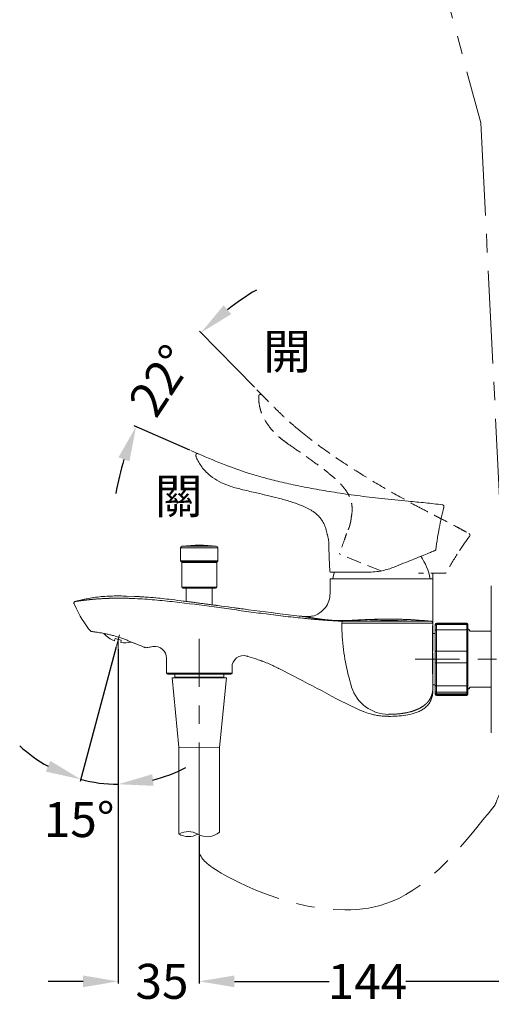
# Model space of a CAD drawing. Units: millimetres. Extents: x 0 to 2296, y 0 to 843.
# Drawn here: x 134 to 174, y 62 to 146 of the extents above; entities that cross this region are included whole.
import ezdxf

# ---------------------------------------------------------------- set-up
doc = ezdxf.new("R2010")
doc.units = ezdxf.units.MM
doc.header["$PDMODE"] = 3
for name, pattern in [('CENTER', [50.8, 31.75, -6.35, 6.35, -6.35]), ('CENTERX2', [20.32, 12.7, -2.54, 2.54, -2.54]), ('HIDDEN', [0.375, 0.25, -0.125]), ('PHANTOM', [12.7, 6.35, -1.27, 1.27, -1.27, 1.27, -1.27])]:
    doc.linetypes.add(name, pattern=pattern)
for name, color, linetype, lineweight in [('アノテーション', 250, 'Continuous', 20), ('中心線', 2, 'CENTER', 9), ('標註線', 3, 'Continuous', 15), ('繪圖線', 7, 'Continuous', 20)]:
    doc.layers.add(name, color=color, linetype=linetype, lineweight=lineweight)
doc.styles.get("Standard").update_dxf_attribs({"font": 'Microsoft JhengHei.ttf'})
doc.dimstyles.get("Standard").update_dxf_attribs({"dimtxt": 3, "dimasz": 3, "dimexe": 0.18, "dimexo": 0.0625, "dimgap": 0.09, "dimtad": 0, "dimtoh": 1, "dimdec": 0, "dimlfac": 5, "dimzin": 0, "dimdsep": 46, "dimtxsty": 'Standard', "dimcen": 1, "dimclrd": 256, "dimclre": 256, "dimclrt": 2, "dimadec": 0, "dimazin": 0, "dimtfac": 1, "dimtdec": 0, "dimtofl": 0, "dimtmove": 0, "dimatfit": 3, "dimfxl": 0, "dimtolj": 1, "dimtzin": 0, "dimarcsym": 0})

# ---------------------------------------------------------------- blocks, each defined once
blk = doc.blocks.new('*D66')
at = {"layer": 'Defpoints', "color": 0}
for p in [(147.158, 116.969), (153.967, 114.681), (155.007, 113.616), (148.467, 109.316), (149.122, 109.03)]:
    blk.add_point(p, dxfattribs=at)
at = {"layer": '標註線', "lineweight": -2}
for p, q in [((153.923, 114.726), (149.225, 119.534)), ((148.409, 109.341), (143.628, 111.429))]:
    blk.add_line(p, q, dxfattribs=at)
for start, end in [(120.86995, 127.60318), (163.14546, 169.8787)]:
    blk.add_arc((167.202, 101.136), 25.543, start, end, dxfattribs=at)
at = {"layer": '標註線'}
for points in [[(151.944, 120.995), (151.288, 121.75), (149.351, 119.405)], [(142.287, 108.715), (143.226, 108.369), (143.793, 111.357)]]:
    blk.add_solid(points, dxfattribs=at)
at = {"layer": '標註線', "color": 2, "insert": (142.996, 113.59), "char_height": 3, "attachment_point": 1, "rotation": 56.67798}
blk.add_mtext('\\A1;22°', dxfattribs=at)
blk = doc.blocks.new('*D67')
at = {"layer": 'Defpoints', "color": 0}
for p in [(142.257, 93.098), (142.363, 93.491), (142.103, 92.521), (142.257, 92.38), (141.176, 80.733)]:
    blk.add_point(p, dxfattribs=at)
at = {"layer": '標註線', "lineweight": -2}
for p, q in [((142.087, 92.461), (138.998, 80.935)), ((142.257, 92.318), (142.257, 80.506))]:
    blk.add_line(p, q, dxfattribs=at)
for start, end in [(227.23469, 241.11734), (283.88266, 297.76531), (255, 270)]:
    blk.add_arc((142.257, 93.098), 12.412, start, end, dxfattribs=at)
at = {"layer": '標註線'}
for points in [[(136.449, 82.693), (136.075, 81.766), (139.045, 81.109)], [(145.296, 80.552), (145.175, 81.545), (142.257, 80.686)]]:
    blk.add_solid(points, dxfattribs=at)
at = {"layer": '標註線', "color": 2, "insert": (135.889, 79.158), "char_height": 3, "attachment_point": 1}
blk.add_mtext('\\A1;15°', dxfattribs=at)
blk = doc.blocks.new('*D69')
at = {"layer": 'Defpoints', "color": 0}
for p in [(142.257, 92.38), (149.206, 76.338), (149.206, 63.786)]:
    blk.add_point(p, dxfattribs=at)
at = {"layer": '標註線', "lineweight": -2}
for p, q in [((142.257, 92.318), (142.257, 63.606)), ((149.206, 76.275), (149.206, 63.606)), ((139.257, 63.786), (136.257, 63.786)), ((152.206, 63.786), (155.206, 63.786))]:
    blk.add_line(p, q, dxfattribs=at)
at = {"layer": '標註線'}
for points in [[(139.257, 64.286), (139.257, 63.286), (142.257, 63.786)], [(152.206, 64.286), (152.206, 63.286), (149.206, 63.786)]]:
    blk.add_solid(points, dxfattribs=at)
at = {"layer": '標註線', "color": 2, "insert": (146.009, 63.786), "char_height": 3, "attachment_point": 5}
blk.add_mtext('\\A1;35', dxfattribs=at)
blk = doc.blocks.new('*D70')
at = {"layer": 'Defpoints', "color": 0}
for p in [(178.006, 84.907), (149.206, 76.338), (178.006, 63.786)]:
    blk.add_point(p, dxfattribs=at)
at = {"layer": '標註線', "lineweight": -2}
for p, q in [((178.006, 84.845), (178.006, 63.606)), ((149.206, 76.275), (149.206, 63.606)), ((152.206, 63.786), (160.317, 63.786)), ((175.006, 63.786), (166.896, 63.786))]:
    blk.add_line(p, q, dxfattribs=at)
at = {"layer": '標註線'}
for points in [[(152.206, 64.286), (152.206, 63.286), (149.206, 63.786)], [(175.006, 64.286), (175.006, 63.286), (178.006, 63.786)]]:
    blk.add_solid(points, dxfattribs=at)
at = {"layer": '標註線', "color": 2, "insert": (163.606, 63.786), "char_height": 3, "attachment_point": 5}
blk.add_mtext('\\A1;144', dxfattribs=at)

msp = doc.modelspace()

# ---------------------------------------------------------------- linework, layer by layer
at = {"color": 0, "linetype": 'Continuous', "lineweight": 15}
for p, q in [((158.721, 104.209), (158.564, 104.297)), ((158.721, 104.209), (158.564, 104.297)), ((160.298, 101.367), (160.298, 100.787)), ((147.606, 99.845), (147.606, 100.943)), ((150.806, 100.943), (150.806, 99.845)), ((147.706, 97.585), (147.706, 99.711)), ((150.706, 99.711), (150.706, 97.585)), ((160.406, 97.05), (160.406, 98.307)), ((169.206, 98.307), (160.406, 98.307)), ((169.206, 98.307), (169.206, 94.503)), ((147.806, 97.485), (147.923, 97.485)), ((147.923, 97.485), (150.606, 97.485)), ((148.091, 96.393), (148.091, 97.485)), ((150.321, 97.485), (150.321, 96.042)), ((174.206, 97.707), (174.206, 85.107)), ((138.633, 96.37), (139.024, 96.483)), ((142.985, 96.823), (143.663, 96.795)), ((143.662, 96.798), (144.578, 96.733)), ((145.478, 96.662), (143.662, 96.798)), ((147.828, 96.396), (147.935, 96.383)), ((148.066, 96.367), (147.935, 96.383)), ((150.647, 96.027), (150.346, 96.067)), ((150.647, 96.027), (150.803, 96.006)), ((158.202, 95.061), (158.802, 95.101)), ((169.06, 94.661), (169.062, 94.662)), ((169.205, 94.502), (169.205, 94.5)), ((169.406, 94.407), (169.406, 94.371)), ((169.406, 94.371), (169.406, 94.268)), ((169.406, 94.268), (169.406, 93.851)), ((169.406, 93.851), (169.406, 92.055)), ((169.506, 94.507), (172.106, 94.507)), ((172.106, 94.467), (169.506, 94.467)), ((169.506, 94.369), (172.106, 94.369)), ((172.106, 93.921), (169.506, 93.921)), ((172.206, 94.371), (172.206, 94.407)), ((172.206, 94.268), (172.206, 94.371)), ((172.206, 93.851), (172.206, 94.268)), ((172.206, 92.055), (172.206, 93.851)), ((174.206, 93.807), (172.406, 93.807)), ((141.989, 93.177), (142.53, 93.032)), ((169.206, 93.694), (169.206, 93.272)), ((169.206, 93.289), (169.206, 93.694)), ((169.206, 93.607), (169.406, 93.607)), ((169.406, 92.055), (169.406, 91.122)), ((169.506, 92.094), (172.106, 92.094)), ((172.206, 91.122), (172.206, 92.055)), ((146.406, 90.219), (146.406, 91.497)), ((169.206, 91.407), (169.206, 91.964)), ((169.206, 89.207), (169.206, 91.407)), ((152.006, 90.715), (152.006, 90.219)), ((169.406, 91.122), (169.406, 89.194)), ((172.106, 91.094), (169.506, 91.094)), ((172.206, 89.194), (172.206, 91.122)), ((146.506, 90.119), (151.906, 90.119)), ((147.111, 89.859), (147.111, 90.119)), ((147.171, 89.799), (147.111, 89.859)), ((151.302, 89.859), (147.111, 89.859)), ((147.171, 89.799), (151.242, 89.799)), ((147.343, 89.799), (151.069, 89.799)), ((151.302, 89.859), (151.242, 89.799)), ((151.302, 90.119), (151.302, 89.859)), ((169.406, 89.207), (169.206, 89.207)), ((169.406, 89.194), (169.406, 88.678)), ((169.406, 88.678), (169.406, 88.547)), ((169.506, 89.133), (172.106, 89.133)), ((172.206, 88.678), (172.206, 89.194)), ((172.206, 88.547), (172.206, 88.678)), ((172.406, 89.007), (174.206, 89.007)), ((169.406, 88.547), (169.406, 88.444)), ((169.406, 88.444), (169.406, 88.407)), ((172.106, 88.58), (169.506, 88.58)), ((169.506, 88.446), (172.106, 88.446)), ((169.506, 88.348), (172.106, 88.348)), ((172.106, 88.307), (169.506, 88.307)), ((172.206, 88.444), (172.206, 88.547)), ((172.206, 88.407), (172.206, 88.444))]:
    msp.add_line(p, q, dxfattribs=at)
at = {"color": 0, "linetype": 'PHANTOM', "lineweight": 0}
for p, q in [((158.721, 104.209), (158.568, 104.303)), ((147.606, 100.943), (150.806, 100.943)), ((150.664, 101.102), (147.748, 101.102)), ((147.74, 99.845), (147.606, 99.845)), ((147.779, 99.788), (147.649, 99.788)), ((147.706, 99.711), (147.832, 99.711)), ((150.806, 99.845), (147.74, 99.845)), ((150.763, 99.788), (147.779, 99.788)), ((147.832, 99.711), (150.706, 99.711)), ((147.832, 97.585), (147.706, 97.585)), ((150.706, 97.585), (147.832, 97.585)), ((158.215, 95.059), (158.202, 95.061)), ((169.062, 94.662), (168.286, 94.722)), ((161.568, 94.502), (161.568, 94.502)), ((169.206, 93.694), (169.206, 94.503)), ((169.506, 94.467), (169.506, 94.507)), ((169.506, 94.369), (169.506, 94.467)), ((169.506, 93.921), (169.506, 94.369)), ((169.506, 92.094), (169.506, 93.921)), ((172.106, 94.507), (172.106, 94.467)), ((172.106, 94.467), (172.106, 94.369)), ((172.106, 94.369), (172.106, 93.921)), ((172.106, 93.921), (172.106, 92.094)), ((169.206, 93.339), (169.206, 93.607)), ((169.506, 91.094), (169.506, 92.094)), ((172.106, 92.094), (172.106, 91.094)), ((169.506, 89.133), (169.506, 91.094)), ((172.106, 91.094), (172.106, 89.133)), ((152.006, 90.219), (146.406, 90.219)), ((169.206, 89.081), (169.206, 89.687)), ((169.506, 88.58), (169.506, 89.133)), ((172.106, 89.133), (172.106, 88.58)), ((169.506, 88.446), (169.506, 88.58)), ((169.506, 88.348), (169.506, 88.446)), ((169.506, 88.307), (169.506, 88.348)), ((172.106, 88.58), (172.106, 88.446)), ((172.106, 88.446), (172.106, 88.348)), ((172.106, 88.348), (172.106, 88.307))]:
    msp.add_line(p, q, dxfattribs=at)
at = {"color": 0, "linetype": 'Continuous', "lineweight": 15, "flags": 128}
for points in [[(160.636, 98.307), (160.703, 98.606), (160.781, 98.877)], [(164.467, 94.824), (163.415, 94.798), (161.551, 94.662)], [(169.062, 94.662), (167.309, 94.797), (167.304, 94.797)], [(172.406, 93.807), (172.272, 93.942), (172.206, 94.007)], [(141.989, 93.177), (141.966, 93.092), (141.949, 93.03), (141.939, 92.993), (141.936, 92.98)], [(142.53, 93.032), (142.507, 92.947), (142.49, 92.885), (142.48, 92.848), (142.477, 92.835)], [(172.206, 88.807), (172.272, 88.873), (172.406, 89.007)]]:
    msp.add_lwpolyline(points, dxfattribs=at)
at = {"color": 0, "linetype": 'PHANTOM', "lineweight": 0, "flags": 128}
msp.add_lwpolyline([(161.712, 94.662), (161.712, 94.662), (161.712, 94.662)], dxfattribs=at)
at = {"color": 0, "linetype": 'Continuous', "lineweight": 15}
for centre, radius, start, end in [((149.058, 108.884), 0.16, 66.41223, 200.60555), ((147.766, 100.943), 0.16, 96.51568, 180), ((149.206, 88.335), 12.85, 83.48432, 96.51568), ((150.646, 100.943), 0.16, 0, 83.48432), ((169.391, 100.788), 0.06, 292, 352.48971), ((147.666, 99.845), 0.06, 180, 253.39845), ((147.626, 99.711), 0.08, 0, 73.39845), ((150.786, 99.711), 0.08, 106.60155, 180), ((150.746, 99.845), 0.06, 286.60155, 0), ((164.066, 97.367), 5, 10.84029, 34.99801), ((160.439, 98.927), 0.06, 181.94049, 270), ((147.806, 97.585), 0.1, 180, 270), ((150.606, 97.585), 0.1, 270, 0), ((180.613, 94.647), 19.207, 180.43638, 183.9359), ((169.506, 94.407), 0.1, 90, 180), ((172.106, 94.407), 0.1, 0, 90), ((142.823, 95.21), 2.4, 221.67883, 248.30023), ((142.823, 95.21), 2.4, 261.69977, 283.08832), ((145.406, 91.497), 1, 0, 98.25001), ((153.006, 90.715), 1, 73.97228, 180), ((146.506, 90.219), 0.1, 180, 270), ((151.906, 90.219), 0.1, 270, 0), ((169.506, 88.407), 0.1, 180, 270), ((172.106, 88.407), 0.1, 270, 0)]:
    msp.add_arc(centre, radius, start, end, dxfattribs=at)
at = {"color": 0, "linetype": 'PHANTOM', "lineweight": 0}
for centre, radius, start, end in [((180.613, 94.647), 19.207, 183.93589, 197.06097), ((165.406, 89.98), 3.3, 197.05754, 270.00339)]:
    msp.add_arc(centre, radius, start, end, dxfattribs=at)
at = {"color": 0, "linetype": 'Continuous', "lineweight": 15}
for points, knots in [([(149.122, 109.03), (149.902, 108.684), (151.296, 108.067), (152.742, 107.583), (153.378, 107.371)], [0, 0, 0, 0, 0.5601296, 1, 1, 1, 1]), ([(149.002, 108.6), (148.983, 108.642), (148.95, 108.717), (148.921, 108.794), (148.908, 108.827)], [0, 0, 0, 0, 0.55859, 1, 1, 1, 1]), ([(152.796, 105.968), (152.455, 106.057), (151.804, 106.225), (150.917, 106.612), (150.132, 107.115), (149.452, 107.762), (149.15, 108.323), (149.002, 108.6)], [0, 0, 0, 0, 0.221011, 0.420649, 0.603211, 0.803996, 1, 1, 1, 1]), ([(164.807, 105.182), (164.106, 105.263), (162.761, 105.42), (160.832, 105.701), (159.073, 105.999), (157.452, 106.317), (155.969, 106.653), (154.618, 106.998), (153.776, 107.251), (153.378, 107.371)], [0, 0, 0, 0, 0.181702, 0.348657, 0.501558, 0.641089, 0.773656, 0.893046, 1, 1, 1, 1]), ([(158.568, 104.303), (158.335, 104.416), (157.83, 104.661), (156.955, 104.947), (156.01, 105.211), (154.999, 105.46), (153.939, 105.708), (153.191, 105.878), (152.796, 105.968)], [0, 0, 0, 0, 0.128585, 0.279711, 0.457397, 0.61784, 0.798234, 1, 1, 1, 1]), ([(170.017, 104.646), (169.532, 104.704), (168.561, 104.819), (166.822, 104.976), (165.571, 105.104), (164.807, 105.182)], [0, 0, 0, 0, 0.280094, 0.560154, 1, 1, 1, 1]), ([(160.161, 102.127), (160.126, 102.286), (160.056, 102.598), (159.879, 103.04), (159.638, 103.438), (159.329, 103.78), (159.018, 104.035), (158.803, 104.161), (158.721, 104.209)], [0, 0, 0, 0, 0.186289, 0.365402, 0.541721, 0.71566, 0.890714, 1, 1, 1, 1]), ([(169.746, 102.645), (169.805, 102.942), (169.909, 103.471), (170.037, 103.995), (170.093, 104.225)], [0, 0, 0, 0, 0.561021, 1, 1, 1, 1]), ([(170.017, 104.646), (170.035, 104.642), (170.07, 104.633), (170.114, 104.599), (170.144, 104.554), (170.159, 104.501), (170.153, 104.465), (170.15, 104.447)], [0, 0, 0, 0, 0.199676, 0.399351, 0.599021, 0.798681, 1, 1, 1, 1]), ([(170.093, 104.225), (170.104, 104.267), (170.123, 104.341), (170.142, 104.414), (170.15, 104.447)], [0, 0, 0, 0, 0.560033, 1, 1, 1, 1]), ([(169.45, 100.78), (169.499, 101.131), (169.585, 101.755), (169.697, 102.374), (169.746, 102.645)], [0, 0, 0, 0, 0.563005, 1, 1, 1, 1]), ([(160.161, 102.127), (160.161, 102.127), (160.162, 102.126), (160.171, 102.094), (160.203, 101.979), (160.244, 101.802), (160.281, 101.579), (160.304, 101.338), (160.31, 101.166), (160.31, 101.083), (160.31, 101.067)], [0, 0, 0, 0, 0.01588, 0.169376, 0.322902, 0.481768, 0.644726, 0.806059, 0.963732, 1, 1, 1, 1]), ([(160.31, 101.067), (160.309, 101.021), (160.308, 100.911), (160.302, 100.787), (160.299, 100.732), (160.298, 100.728), (160.298, 100.727)], [0, 0, 0, 0, 0.232997, 0.558515, 0.8856, 1, 1, 1, 1]), ([(160.298, 100.727), (160.316, 100.388), (160.348, 99.788), (160.369, 99.187), (160.379, 98.925)], [0, 0, 0, 0, 0.565172, 1, 1, 1, 1]), ([(165.878, 99.304), (166.152, 99.415), (166.702, 99.637), (167.469, 99.947), (168.159, 100.226), (168.712, 100.449), (169.105, 100.608), (169.366, 100.713), (169.397, 100.726), (169.413, 100.733)], [0, 0, 0, 0, 0.150081, 0.300096, 0.451265, 0.602271, 0.731838, 0.86125, 1, 1, 1, 1]), ([(160.439, 98.867), (160.451, 98.867), (160.475, 98.867), (160.665, 98.867), (160.966, 98.867), (161.376, 98.867), (161.885, 98.867), (162.448, 98.867), (163.035, 98.867), (163.432, 98.867), (163.63, 98.867)], [0, 0, 0, 0, 0.129824, 0.259637, 0.38945, 0.519251, 0.64918, 0.779108, 0.889546, 1, 1, 1, 1]), ([(163.63, 98.867), (163.833, 98.873), (164.244, 98.885), (164.837, 98.981), (165.388, 99.121), (165.713, 99.243), (165.878, 99.304)], [0, 0, 0, 0, 0.267815, 0.543907, 0.769847, 1, 1, 1, 1]), ([(138.481, 96.142), (138.471, 96.163), (138.466, 96.186), (138.466, 96.231), (138.471, 96.254), (138.49, 96.295), (138.504, 96.314), (138.538, 96.344), (138.558, 96.355), (138.58, 96.362)], [0, 0, 0, 0, 0.25, 0.25, 0.5, 0.5, 0.75, 0.75, 1, 1, 1, 1]), ([(142.985, 96.816), (142.789, 96.823), (142.172, 96.843), (141.124, 96.806), (139.84, 96.686), (139.002, 96.47), (138.58, 96.362)], [0, 0, 0, 0, 0.131831, 0.416938, 0.706728, 1, 1, 1, 1]), ([(143.662, 96.798), (144.192, 96.765), (145.25, 96.698), (146.67, 96.542), (147.565, 96.429), (147.935, 96.383)], [0, 0, 0, 0, 0.37038, 0.739899, 1, 1, 1, 1]), ([(143.69, 96.608), (143.973, 96.594), (144.256, 96.578), (144.824, 96.538), (145.108, 96.515), (145.675, 96.466), (145.959, 96.439), (146.525, 96.382), (146.808, 96.351), (148.222, 96.193), (149.35, 96.044), (151.041, 95.813), (151.605, 95.734), (152.733, 95.578), (153.296, 95.5), (154.424, 95.349), (154.989, 95.276), (156.118, 95.135), (156.684, 95.069), (157.249, 95.007)], [0, 0, 0, 0, 0.0625, 0.0625, 0.125, 0.125, 0.1875, 0.1875, 0.25, 0.25, 0.5, 0.5, 0.625, 0.625, 0.75, 0.75, 0.875, 0.875, 1, 1, 1, 1]), ([(148.094, 96.364), (148.102, 96.363), (148.125, 96.36), (148.299, 96.336), (148.581, 96.297), (148.941, 96.247), (149.332, 96.195), (149.71, 96.147), (150.028, 96.107), (150.256, 96.079), (150.307, 96.073), (150.331, 96.069)], [0, 0, 0, 0, 0.065347, 0.181716, 0.298645, 0.416729, 0.535784, 0.655181, 0.774203, 0.892413, 1, 1, 1, 1]), ([(158.867, 95.105), (158.869, 95.105), (159.094, 95.12), (159.509, 95.354), (160.013, 95.794), (160.344, 96.395), (160.386, 96.835), (160.406, 97.05)], [0, 0, 0, 0, 0.0016708, 0.2537667, 0.5058621, 0.7579585, 1, 1, 1, 1]), ([(150.331, 96.069), (150.488, 96.048), (151.427, 95.923), (152.363, 95.796), (153.142, 95.689)], [0, 0, 0, 0, 0.167447, 1, 1, 1, 1]), ([(150.331, 96.069), (150.334, 96.069), (150.349, 96.067), (150.348, 96.067), (150.346, 96.067)], [0, 0, 0, 0, 0.209772, 1, 1, 1, 1]), ([(157.327, 95.156), (156.023, 95.318), (154.32, 95.528), (152.619, 95.76), (152.222, 95.814)], [0, 0, 0, 0, 0.765962, 1, 1, 1, 1]), ([(157.283, 95.003), (157.534, 94.975), (157.785, 94.949), (158.162, 94.911), (158.287, 94.898), (158.538, 94.874), (158.663, 94.862), (158.913, 94.839), (159.037, 94.828), (159.284, 94.807), (159.404, 94.797), (159.639, 94.778), (159.754, 94.769), (159.922, 94.756), (159.977, 94.752), (160.086, 94.745), (160.139, 94.741), (160.401, 94.723), (160.59, 94.71), (160.843, 94.694), (160.923, 94.689), (161.068, 94.68), (161.134, 94.676), (161.253, 94.669), (161.305, 94.667), (161.374, 94.664), (161.395, 94.664), (161.432, 94.663), (161.449, 94.662), (161.523, 94.661), (161.551, 94.661), (161.551, 94.662)], [0, 0, 0, 0, 0.125, 0.125, 0.1875, 0.1875, 0.25, 0.25, 0.3125, 0.3125, 0.375, 0.375, 0.4375, 0.4375, 0.46875, 0.46875, 0.5, 0.5, 0.625, 0.625, 0.6875, 0.6875, 0.75, 0.75, 0.8125, 0.8125, 0.84375, 0.84375, 0.875, 0.875, 1, 1, 1, 1]), ([(157.323, 95.15), (157.64, 95.113), (157.967, 95.074), (158.294, 95.047), (158.304, 95.046)], [0, 0, 0, 0, 0.970965, 1, 1, 1, 1]), ([(158.207, 95.061), (158.335, 95.053), (158.556, 95.039), (158.775, 95.091), (158.867, 95.114)], [0, 0, 0, 0, 0.5778697, 1, 1, 1, 1]), ([(161.407, 94.501), (161.407, 94.541), (161.422, 94.58), (161.474, 94.639), (161.512, 94.658), (161.551, 94.662)], [0, 0, 0, 0, 0.5, 0.5, 1, 1, 1, 1]), ([(161.712, 94.662), (161.743, 94.665), (161.853, 94.676), (162.121, 94.702), (162.676, 94.749), (163.474, 94.801), (164.437, 94.839), (165.083, 94.847), (165.406, 94.847)], [0.49235, 0.49235, 0.49235, 0.49235, 0.5047388, 0.5364669, 0.5999231, 0.7268356, 0.8537481, 0.9806606, 0.9806606, 0.9806606, 0.9806606]), ([(164.968, 94.843), (164.9, 94.843), (164.619, 94.841), (164.231, 94.83), (163.919, 94.818), (163.815, 94.813)], [0, 0, 0, 0, 0.1758133, 0.7269855, 1, 1, 1, 1]), ([(164.466, 94.836), (164.55, 94.838), (164.657, 94.841), (164.874, 94.844), (164.979, 94.845), (165.031, 94.846), (165.068, 94.846), (165.105, 94.846), (165.156, 94.847), (165.255, 94.847), (165.452, 94.848), (165.537, 94.847), (165.604, 94.847)], [0, 0, 0, 0, 0.348882, 0.446182, 0.478481, 0.491764, 0.504021, 0.516188, 0.529222, 0.560701, 0.655836, 1, 1, 1, 1]), ([(168.286, 94.722), (167.957, 94.75), (166.999, 94.832), (166.038, 94.841), (165.406, 94.847)], [0, 0, 0, 0, 0.3433634, 1, 1, 1, 1]), ([(167.598, 94.659), (167.832, 94.66), (168.039, 94.66), (168.311, 94.66), (168.395, 94.66), (168.511, 94.66), (168.548, 94.66), (168.617, 94.66), (168.65, 94.66), (168.805, 94.661), (168.899, 94.661), (168.994, 94.661), (169.019, 94.661), (169.051, 94.661), (169.059, 94.661), (169.06, 94.661)], [0, 0, 0, 0, 0.25, 0.25, 0.375, 0.375, 0.4375, 0.4375, 0.5, 0.5, 0.75, 0.75, 0.875, 0.875, 1, 1, 1, 1]), ([(168.287, 94.733), (168.424, 94.721), (168.682, 94.7), (168.941, 94.674), (169.062, 94.662)], [0, 0, 0, 0, 0.528985, 1, 1, 1, 1]), ([(169.205, 94.5), (169.205, 94.54), (169.19, 94.58), (169.137, 94.639), (169.099, 94.658), (169.06, 94.661)], [0, 0, 0, 0, 0.5, 0.5, 1, 1, 1, 1]), ([(169.093, 94.656), (169.093, 94.656), (169.092, 94.656), (169.109, 94.651), (169.135, 94.637), (169.169, 94.611), (169.196, 94.566), (169.21, 94.525), (169.206, 94.504), (169.206, 94.502)], [0, 0, 0, 0, 0.221025, 0.381876, 0.502518, 0.639001, 0.80403, 0.981556, 1, 1, 1, 1]), ([(139.909, 93.801), (139.909, 93.801), (139.94, 93.795), (140.031, 93.779), (140.069, 93.773), (140.158, 93.759), (140.21, 93.751), (140.297, 93.738), (140.328, 93.733), (140.393, 93.723), (140.427, 93.718), (140.534, 93.702), (140.611, 93.69), (140.774, 93.663), (140.86, 93.648), (140.997, 93.624), (141.044, 93.615), (141.139, 93.596), (141.187, 93.587), (141.334, 93.556), (141.435, 93.534), (141.59, 93.497), (141.642, 93.484), (141.747, 93.457), (141.801, 93.442), (142.068, 93.369), (142.281, 93.302), (142.548, 93.21), (142.601, 93.191), (142.706, 93.152), (142.758, 93.133), (142.911, 93.075), (143.012, 93.036), (143.207, 92.957), (143.303, 92.917), (143.488, 92.84), (143.577, 92.804), (143.662, 92.77)], [0, 0, 0, 0, 0.125, 0.125, 0.1875, 0.1875, 0.25, 0.25, 0.28125, 0.28125, 0.3125, 0.3125, 0.375, 0.375, 0.4375, 0.4375, 0.46875, 0.46875, 0.5, 0.5, 0.5625, 0.5625, 0.59375, 0.59375, 0.625, 0.625, 0.75, 0.75, 0.78125, 0.78125, 0.8125, 0.8125, 0.875, 0.875, 0.9375, 0.9375, 1, 1, 1, 1]), ([(169.196, 94.499), (169.192, 94.386), (169.182, 94.137), (169.173, 93.755), (169.176, 93.374), (169.178, 92.993), (169.18, 92.583), (169.181, 92.224), (169.181, 92.003), (169.181, 91.928)], [0, 0, 0, 0, 0.133987, 0.294041, 0.431606, 0.579308, 0.739579, 0.912302, 1, 1, 1, 1]), ([(169.205, 94.5), (169.203, 94.401), (169.201, 94.18), (169.197, 93.689), (169.192, 93.027), (169.186, 92.337), (169.181, 91.917), (169.18, 91.768)], [0, 0, 0, 0, 0.109235, 0.2426, 0.539002, 0.835402, 1, 1, 1, 1]), ([(169.406, 94.371), (169.406, 94.371), (169.406, 94.379), (169.409, 94.397), (169.421, 94.424), (169.443, 94.447), (169.473, 94.463), (169.495, 94.466), (169.506, 94.467)], [0, 0, 0, 0, 0.009463, 0.152712, 0.367737, 0.579478, 0.789714, 1, 1, 1, 1]), ([(169.406, 94.268), (169.406, 94.268), (169.406, 94.276), (169.409, 94.296), (169.421, 94.324), (169.443, 94.349), (169.473, 94.366), (169.495, 94.368), (169.506, 94.369)], [0, 0, 0, 0, 0.009463, 0.152714, 0.367739, 0.579479, 0.789714, 1, 1, 1, 1]), ([(169.406, 93.851), (169.406, 93.851), (169.406, 93.857), (169.409, 93.87), (169.421, 93.89), (169.443, 93.907), (169.473, 93.919), (169.495, 93.921), (169.506, 93.921)], [0, 0, 0, 0, 0.00946, 0.152711, 0.367737, 0.579479, 0.789714, 1, 1, 1, 1]), ([(172.206, 94.371), (172.206, 94.371), (172.206, 94.379), (172.204, 94.397), (172.192, 94.424), (172.169, 94.447), (172.14, 94.463), (172.117, 94.466), (172.106, 94.467)], [0, 0, 0, 0, 0.0094632, 0.1527118, 0.3677357, 0.5794766, 0.7897121, 1, 1, 1, 1]), ([(172.206, 94.268), (172.206, 94.268), (172.206, 94.276), (172.204, 94.296), (172.192, 94.324), (172.169, 94.349), (172.14, 94.366), (172.117, 94.368), (172.106, 94.369)], [0, 0, 0, 0, 0.009463, 0.152713, 0.367738, 0.579477, 0.789712, 1, 1, 1, 1]), ([(172.206, 93.851), (172.206, 93.851), (172.206, 93.857), (172.204, 93.87), (172.192, 93.89), (172.169, 93.907), (172.14, 93.919), (172.117, 93.921), (172.106, 93.921)], [0, 0, 0, 0, 0.00946, 0.152711, 0.367736, 0.579477, 0.789712, 1, 1, 1, 1]), ([(169.179, 91.768), (169.184, 91.937), (169.192, 92.275), (169.202, 92.714), (169.206, 93.068), (169.206, 93.206), (169.206, 93.272)], [0, 0, 0, 0, 0.254594, 0.509784, 0.764769, 1, 1, 1, 1]), ([(143.662, 92.77), (143.809, 92.714), (143.94, 92.661), (144.114, 92.59), (144.168, 92.568), (144.269, 92.527), (144.314, 92.508), (144.395, 92.476), (144.431, 92.462), (144.494, 92.438), (144.52, 92.428), (144.584, 92.404), (144.606, 92.396), (144.606, 92.396)], [0, 0, 0, 0, 0.25, 0.25, 0.375, 0.375, 0.5, 0.5, 0.625, 0.625, 0.75, 0.75, 1, 1, 1, 1]), ([(145.263, 92.487), (145.254, 92.486), (145.169, 92.474), (144.947, 92.443), (144.738, 92.414), (144.606, 92.396)], [0.7774829, 0.7774829, 0.7774829, 0.7774829, 0.78125, 0.8125, 0.86726265, 0.86726265, 0.86726265, 0.86726265]), ([(169.406, 92.055), (169.406, 92.055), (169.406, 92.058), (169.409, 92.065), (169.421, 92.077), (169.443, 92.086), (169.473, 92.093), (169.495, 92.094), (169.506, 92.094)], [0, 0, 0, 0, 0.00947, 0.152718, 0.367743, 0.579482, 0.789716, 1, 1, 1, 1]), ([(172.206, 92.055), (172.206, 92.055), (172.206, 92.058), (172.204, 92.065), (172.192, 92.077), (172.169, 92.086), (172.14, 92.093), (172.117, 92.094), (172.106, 92.094)], [0, 0, 0, 0, 0.00947, 0.152718, 0.367742, 0.57948, 0.789714, 1, 1, 1, 1]), ([(156.006, 90.607), (155.989, 90.617), (155.937, 90.644), (155.796, 90.717), (155.582, 90.823), (155.243, 90.979), (154.908, 91.121), (154.521, 91.271), (154.063, 91.437), (153.622, 91.578), (153.311, 91.668), (153.282, 91.676)], [0, 0, 0, 0, 0.0058594, 0.0175781, 0.046875, 0.0761719, 0.125, 0.1484375, 0.1875, 0.25, 0.2562457, 0.2562457, 0.2562457, 0.2562457]), ([(169.18, 91.768), (169.179, 91.751), (169.179, 91.716), (169.177, 91.66), (169.176, 91.566), (169.174, 91.433), (169.172, 91.277), (169.172, 91.135), (169.172, 91.015), (169.173, 90.891), (169.174, 90.81), (169.175, 90.765)], [0, 0, 0, 0, 0.050248, 0.105898, 0.166945, 0.32758, 0.499057, 0.625885, 0.749104, 0.858649, 1, 1, 1, 1]), ([(163.313, 86.892), (163.077, 86.994), (161.703, 87.584), (159.316, 88.925), (157.11, 90.047), (156.006, 90.607)], [0, 0, 0, 0, 0.094058, 0.547031, 1, 1, 1, 1]), ([(169.175, 90.765), (169.175, 90.733), (169.175, 90.701), (169.176, 90.645), (169.177, 90.62), (169.178, 90.571), (169.178, 90.547), (169.18, 90.499), (169.18, 90.475), (169.181, 90.428), (169.182, 90.404), (169.184, 90.336), (169.185, 90.291), (169.188, 90.204), (169.189, 90.162), (169.191, 90.101), (169.192, 90.081), (169.193, 90.041), (169.194, 90.022), (169.195, 89.993), (169.195, 89.983), (169.196, 89.965), (169.196, 89.955), (169.197, 89.928), (169.197, 89.91), (169.198, 89.875), (169.199, 89.858), (169.2, 89.824), (169.2, 89.808), (169.201, 89.792), (169.201, 89.792), (169.201, 89.791)], [0.047782829, 0.047782829, 0.047782829, 0.047782829, 0.048287605, 0.048287605, 0.048686538, 0.048686538, 0.04908547, 0.04908547, 0.049484402, 0.049484402, 0.049883334, 0.049883334, 0.050681199, 0.050681199, 0.051479063, 0.051479063, 0.051877996, 0.051877996, 0.052276928, 0.052276928, 0.052476394, 0.052476394, 0.05267586, 0.05267586, 0.053074792, 0.053074792, 0.053473724, 0.053473724, 0.053872657, 0.053872657, 0.053883472, 0.053883472, 0.053883472, 0.053883472]), ([(169.406, 91.122), (169.406, 91.122), (169.406, 91.119), (169.409, 91.114), (169.421, 91.106), (169.443, 91.099), (169.473, 91.095), (169.495, 91.094), (169.506, 91.094)], [0, 0, 0, 0, 0.009463, 0.15272, 0.367743, 0.579482, 0.789716, 1, 1, 1, 1]), ([(172.106, 91.094), (172.117, 91.094), (172.14, 91.095), (172.169, 91.099), (172.192, 91.106), (172.204, 91.114), (172.206, 91.119), (172.206, 91.122), (172.206, 91.122)], [0, 0, 0, 0, 0.2102862, 0.4205194, 0.6322589, 0.8472803, 0.9905366, 1, 1, 1, 1]), ([(169.206, 89.687), (169.206, 89.44), (169.206, 89.193), (169.206, 88.822), (169.207, 88.698), (169.193, 88.512), (169.186, 88.451), (169.167, 88.329), (169.156, 88.268), (169.112, 88.09), (169.073, 87.973), (168.994, 87.805), (168.965, 87.749), (168.901, 87.644), (168.866, 87.593), (168.792, 87.495), (168.752, 87.449), (168.666, 87.359), (168.621, 87.316), (168.48, 87.194), (168.38, 87.124), (168.222, 87.029), (168.168, 86.999), (168.057, 86.944), (168.001, 86.918), (167.83, 86.845), (167.715, 86.804), (167.363, 86.696), (167.123, 86.645), (166.635, 86.569), (166.39, 86.545), (165.899, 86.514), (165.653, 86.507), (165.406, 86.507)], [0, 0, 0, 0, 0.125, 0.125, 0.1875, 0.1875, 0.21875, 0.21875, 0.25, 0.25, 0.3125, 0.3125, 0.34375, 0.34375, 0.375, 0.375, 0.40625, 0.40625, 0.4375, 0.4375, 0.5, 0.5, 0.53125, 0.53125, 0.5625, 0.5625, 0.625, 0.625, 0.75, 0.75, 0.875, 0.875, 1, 1, 1, 1]), ([(169.19, 90.094), (169.191, 90.066), (169.194, 89.958), (169.198, 89.865), (169.2, 89.802), (169.201, 89.792)], [0, 0, 0, 0, 0.232585, 0.877117, 1, 1, 1, 1]), ([(169.202, 89.415), (169.201, 89.412), (169.199, 89.395), (169.202, 89.467), (169.204, 89.521)], [0, 0, 0, 0, 0.240545, 1, 1, 1, 1]), ([(169.204, 89.43), (169.205, 89.442), (169.205, 89.458), (169.206, 89.486), (169.206, 89.496), (169.206, 89.518), (169.206, 89.53), (169.206, 89.549), (169.206, 89.556), (169.206, 89.569), (169.206, 89.576), (169.206, 89.591), (169.206, 89.598), (169.206, 89.613), (169.206, 89.621), (169.206, 89.645), (169.206, 89.661), (169.206, 89.696), (169.206, 89.714), (169.206, 89.733)], [0, 0, 0, 0, 0.001033679, 0.001033679, 0.001550519, 0.001550519, 0.002067358, 0.002067358, 0.002325778, 0.002325778, 0.002584198, 0.002584198, 0.002842618, 0.002842618, 0.003101037, 0.003101037, 0.003617877, 0.003617877, 0.004134715, 0.004134715, 0.004134715, 0.004134715]), ([(169.406, 89.194), (169.406, 89.194), (169.406, 89.189), (169.409, 89.177), (169.421, 89.16), (169.443, 89.145), (169.473, 89.135), (169.495, 89.134), (169.506, 89.133)], [0, 0, 0, 0, 0.009465, 0.152711, 0.367742, 0.57948, 0.789713, 1, 1, 1, 1]), ([(169.506, 88.58), (169.495, 88.581), (169.473, 88.583), (169.443, 88.599), (169.421, 88.624), (169.409, 88.651), (169.406, 88.67), (169.406, 88.678), (169.406, 88.678)], [0, 0, 0, 0, 0.210286, 0.420522, 0.632262, 0.847286, 0.990535, 1, 1, 1, 1]), ([(172.106, 89.133), (172.117, 89.134), (172.14, 89.135), (172.169, 89.145), (172.192, 89.16), (172.204, 89.177), (172.206, 89.189), (172.206, 89.194), (172.206, 89.194)], [0, 0, 0, 0, 0.210289, 0.420522, 0.632259, 0.847289, 0.990535, 1, 1, 1, 1]), ([(172.106, 88.58), (172.117, 88.581), (172.14, 88.583), (172.169, 88.599), (172.192, 88.624), (172.204, 88.651), (172.206, 88.67), (172.206, 88.678), (172.206, 88.678)], [0, 0, 0, 0, 0.210288, 0.420523, 0.632263, 0.847286, 0.990535, 1, 1, 1, 1]), ([(169.506, 88.446), (169.495, 88.447), (169.473, 88.449), (169.443, 88.466), (169.421, 88.491), (169.409, 88.519), (169.406, 88.538), (169.406, 88.546), (169.406, 88.547)], [0, 0, 0, 0, 0.210286, 0.420521, 0.632262, 0.847286, 0.990537, 1, 1, 1, 1]), ([(169.406, 88.444), (169.406, 88.444), (169.406, 88.436), (169.409, 88.418), (169.421, 88.391), (169.443, 88.367), (169.473, 88.351), (169.495, 88.349), (169.506, 88.348)], [0, 0, 0, 0, 0.009463, 0.152712, 0.367737, 0.579478, 0.789714, 1, 1, 1, 1]), ([(172.106, 88.446), (172.117, 88.447), (172.14, 88.449), (172.169, 88.466), (172.192, 88.491), (172.204, 88.519), (172.206, 88.538), (172.206, 88.546), (172.206, 88.547)], [0, 0, 0, 0, 0.210288, 0.4205229, 0.6322632, 0.8472866, 0.9905367, 1, 1, 1, 1]), ([(172.106, 88.348), (172.117, 88.349), (172.14, 88.351), (172.169, 88.367), (172.192, 88.391), (172.204, 88.418), (172.206, 88.436), (172.206, 88.444), (172.206, 88.444)], [0, 0, 0, 0, 0.2102879, 0.4205234, 0.6322643, 0.8472882, 0.9905368, 1, 1, 1, 1]), ([(165.397, 86.514), (165.299, 86.513), (165.042, 86.51), (164.644, 86.551), (164.228, 86.62), (163.763, 86.728), (163.451, 86.84), (163.251, 86.913)], [0, 0, 0, 0, 0.1364459, 0.3556645, 0.5436464, 0.7070285, 1, 1, 1, 1])]:
    msp.add_open_spline(points, degree=3, knots=knots, dxfattribs=at)
at = {"color": 0, "linetype": 'PHANTOM', "lineweight": 0}
for points, knots in [([(138.58, 96.362), (138.581, 96.362), (138.616, 96.365), (138.765, 96.385), (138.875, 96.401), (139.057, 96.426), (139.096, 96.431), (139.177, 96.441), (139.22, 96.447), (139.355, 96.464), (139.452, 96.476), (139.659, 96.5), (139.768, 96.511), (139.941, 96.529), (140, 96.534), (140.121, 96.546), (140.183, 96.551), (140.496, 96.577), (140.758, 96.595), (141.303, 96.622), (141.584, 96.631), (142.019, 96.639), (142.166, 96.64), (142.461, 96.64), (142.61, 96.639), (143.058, 96.632), (143.359, 96.623), (143.662, 96.609)], [0, 0, 0, 0, 0.125, 0.125, 0.25, 0.25, 0.28125, 0.28125, 0.3125, 0.3125, 0.375, 0.375, 0.4375, 0.4375, 0.46875, 0.46875, 0.5, 0.5, 0.625, 0.625, 0.75, 0.75, 0.8125, 0.8125, 0.875, 0.875, 1, 1, 1, 1]), ([(163.366, 94.794), (163.203, 94.786), (162.759, 94.765), (162.063, 94.723), (161.292, 94.708), (160.613, 94.735), (160.037, 94.783), (159.566, 94.84), (159.163, 94.9), (158.825, 94.955), (158.557, 95.001), (158.361, 95.035), (158.232, 95.058), (158.212, 95.06), (158.202, 95.061)], [0, 0, 0, 0, 0.059101, 0.160564, 0.268872, 0.375856, 0.456684, 0.53664, 0.614129, 0.690894, 0.7683, 0.845999, 0.923304, 1, 1, 1, 1]), ([(161.551, 94.662), (161.568, 94.662), (161.59, 94.662), (161.631, 94.662), (161.645, 94.662), (161.677, 94.662), (161.695, 94.66), (161.712, 94.662)], [0, 0, 0, 0, 0.5, 0.5, 0.75, 0.75, 1, 1, 1, 1]), ([(169.06, 94.661), (168.452, 94.719), (167.844, 94.765), (166.625, 94.83), (166.014, 94.848), (164.794, 94.847), (164.184, 94.829), (162.965, 94.764), (162.356, 94.717), (161.748, 94.661)], [0, 0, 0, 0, 0.25, 0.25, 0.5, 0.5, 0.75, 0.75, 1, 1, 1, 1]), ([(161.748, 94.661), (161.752, 94.661), (161.756, 94.661), (161.772, 94.66), (161.784, 94.66), (161.833, 94.66), (161.882, 94.66), (161.948, 94.66)], [0, 0, 0, 0, 0.25, 0.25, 0.5, 0.5, 1, 1, 1, 1]), ([(161.948, 94.66), (162.01, 94.66), (162.087, 94.659), (162.222, 94.659), (162.271, 94.659), (162.375, 94.659), (162.43, 94.659), (162.605, 94.659), (162.734, 94.659), (162.944, 94.659), (163.017, 94.659), (163.169, 94.659), (163.248, 94.659), (163.331, 94.659)], [0, 0, 0, 0, 0.25, 0.25, 0.375, 0.375, 0.5, 0.5, 0.75, 0.75, 0.875, 0.875, 1, 1, 1, 1]), ([(163.331, 94.659), (164.023, 94.695), (164.714, 94.721), (166.099, 94.722), (166.791, 94.696), (167.482, 94.659)], [0, 0, 0, 0, 0.5, 0.5, 1, 1, 1, 1]), ([(163.331, 94.659), (163.403, 94.659), (163.478, 94.659), (163.631, 94.659), (163.709, 94.659), (163.951, 94.659), (164.12, 94.66), (164.387, 94.66), (164.478, 94.66), (164.66, 94.66), (164.751, 94.66), (165.028, 94.66), (165.216, 94.66), (165.406, 94.66)], [0, 0, 0, 0, 0.125, 0.125, 0.25, 0.25, 0.5, 0.5, 0.625, 0.625, 0.75, 0.75, 1, 1, 1, 1]), ([(163.815, 94.813), (163.707, 94.81), (163.587, 94.805), (163.471, 94.8), (163.459, 94.799)], [0, 0, 0, 0, 0.893642, 1, 1, 1, 1]), ([(165.406, 94.66), (165.502, 94.66), (165.597, 94.66), (165.785, 94.66), (165.879, 94.66), (166.156, 94.66), (166.337, 94.66), (166.604, 94.66), (166.692, 94.66), (166.862, 94.66), (166.944, 94.66), (167.186, 94.659), (167.339, 94.659), (167.482, 94.659)], [0, 0, 0, 0, 0.125, 0.125, 0.25, 0.25, 0.5, 0.5, 0.625, 0.625, 0.75, 0.75, 1, 1, 1, 1]), ([(161.568, 94.502), (161.55, 94.5), (161.533, 94.502), (161.501, 94.502), (161.486, 94.502), (161.446, 94.501), (161.424, 94.501), (161.407, 94.501)], [0, 0, 0, 0, 0.25, 0.25, 0.5, 0.5, 1, 1, 1, 1]), ([(161.603, 94.502), (161.596, 94.503), (161.591, 94.503), (161.579, 94.502), (161.574, 94.502), (161.568, 94.502)], [0, 0, 0, 0, 0.5, 0.5, 1, 1, 1, 1]), ([(161.807, 94.499), (161.74, 94.499), (161.69, 94.499), (161.64, 94.499), (161.627, 94.499), (161.611, 94.5), (161.607, 94.501), (161.603, 94.502)], [0, 0, 0, 0, 0.5, 0.5, 0.75, 0.75, 1, 1, 1, 1]), ([(163.234, 94.498), (163.148, 94.498), (163.067, 94.498), (162.91, 94.498), (162.835, 94.498), (162.618, 94.498), (162.485, 94.498), (162.305, 94.499), (162.247, 94.499), (162.14, 94.499), (162.089, 94.499), (161.996, 94.499), (161.953, 94.499), (161.894, 94.499), (161.876, 94.499), (161.849, 94.499), (161.84, 94.499), (161.823, 94.499), (161.815, 94.499), (161.807, 94.499)], [0, 0, 0, 0, 0.125, 0.125, 0.25, 0.25, 0.5, 0.5, 0.625, 0.625, 0.75, 0.75, 0.875, 0.875, 0.9375, 0.9375, 0.96875, 0.96875, 1, 1, 1, 1]), ([(165.406, 94.499), (165.382, 94.499), (165.357, 94.499), (165.307, 94.499), (165.282, 94.499), (165.208, 94.499), (165.159, 94.499), (165.011, 94.499), (164.914, 94.499), (164.721, 94.498), (164.625, 94.498), (164.434, 94.498), (164.339, 94.498), (164.06, 94.498), (163.883, 94.498), (163.63, 94.498), (163.548, 94.498), (163.387, 94.498), (163.309, 94.498), (163.234, 94.498)], [0, 0, 0, 0, 0.03125, 0.03125, 0.0625, 0.0625, 0.125, 0.125, 0.25, 0.25, 0.375, 0.375, 0.5, 0.5, 0.75, 0.75, 0.875, 0.875, 1, 1, 1, 1]), ([(167.579, 94.498), (167.429, 94.498), (167.269, 94.498), (167.016, 94.498), (166.93, 94.498), (166.752, 94.498), (166.66, 94.498), (166.381, 94.498), (166.191, 94.499), (165.901, 94.499), (165.803, 94.499), (165.655, 94.499), (165.606, 94.499), (165.531, 94.499), (165.506, 94.499), (165.456, 94.499), (165.431, 94.499), (165.406, 94.499)], [0, 0, 0, 0, 0.25, 0.25, 0.375, 0.375, 0.5, 0.5, 0.75, 0.75, 0.875, 0.875, 0.9375, 0.9375, 0.96875, 0.96875, 1, 1, 1, 1]), ([(169.205, 94.5), (169.204, 94.499), (169.196, 94.498), (169.163, 94.497), (169.138, 94.497), (169.04, 94.496), (168.944, 94.497), (168.784, 94.497), (168.75, 94.498), (168.678, 94.498), (168.64, 94.498), (168.521, 94.499), (168.435, 94.499), (168.155, 94.5), (167.942, 94.5), (167.7, 94.499)], [0, 0, 0, 0, 0.125, 0.125, 0.25, 0.25, 0.5, 0.5, 0.5625, 0.5625, 0.625, 0.625, 0.75, 0.75, 1, 1, 1, 1]), ([(169.206, 94.503), (169.206, 94.503), (169.206, 94.503), (169.206, 94.503), (169.206, 94.503)], [0, 0, 0, 0, 0.981172, 1, 1, 1, 1]), ([(169.175, 90.765), (169.177, 90.58), (169.181, 90.332), (169.188, 90.143), (169.19, 90.094)], [0, 0, 0, 0, 0.7449189, 1, 1, 1, 1]), ([(165.406, 86.681), (165.612, 86.681), (166.025, 86.693), (166.646, 86.758), (167.16, 86.86), (167.563, 86.981), (167.859, 87.094), (168.144, 87.234), (168.413, 87.405), (168.659, 87.611), (168.871, 87.853), (169.009, 88.084), (169.092, 88.283), (169.141, 88.435), (169.164, 88.541), (169.183, 88.647), (169.198, 88.756), (169.206, 88.918), (169.206, 89.026), (169.206, 89.081)], [0, 0, 0, 0, 0.0613625, 0.122725, 0.1840875, 0.2147688, 0.24545, 0.2761312, 0.3068125, 0.3374937, 0.368175, 0.3988563, 0.4141969, 0.4295375, 0.4444444, 0.4448781, 0.4602188, 0.4755594, 0.4909, 0.4909, 0.4909, 0.4909])]:
    msp.add_open_spline(points, degree=3, knots=knots, dxfattribs=at)
at = {"color": 0, "linetype": 'Continuous', "lineweight": 15}
for points in [[(138.481, 96.142), (138.946, 95.127), (139.421, 94.366), (139.909, 93.801)], [(158.202, 95.061), (157.91, 95.091), (157.618, 95.123), (157.327, 95.156)], [(169.204, 89.519), (169.204, 89.52), (169.204, 89.521), (169.204, 89.521)]]:
    msp.add_open_spline(points, degree=3, dxfattribs=at)
at = {"color": 0, "linetype": 'PHANTOM', "lineweight": 0}
for points in [[(161.712, 94.662), (161.724, 94.662), (161.734, 94.662), (161.748, 94.661)], [(167.482, 94.659), (167.522, 94.659), (167.56, 94.659), (167.598, 94.659)], [(167.7, 94.499), (167.661, 94.499), (167.62, 94.499), (167.579, 94.498)]]:
    msp.add_open_spline(points, degree=3, dxfattribs=at)
at = {"layer": 'アノテーション', "color": 0}
for p, q in [((149.122, 109.03), (148.467, 109.316)), ((169.206, 98.307), (169.206, 98.775))]:
    msp.add_line(p, q, dxfattribs=at)
at = {"layer": 'アノテーション', "color": 0, "linetype": 'CENTERX2', "lineweight": 0}
msp.add_line((142.363, 93.491), (142.103, 92.521), dxfattribs=at)
at = {"layer": 'アノテーション', "color": 0, "lineweight": 0}
msp.add_line((142.257, 93.098), (142.257, 92.38), dxfattribs=at)
at = {"layer": '中心線', "lineweight": 0, "ltscale": 0.25}
for p, q in [((165.534, 166.302), (173.305, 137.386)), ((173.305, 137.386), (175.974, 84.343)), ((149.206, 76.338), (149.206, 93.162)), ((184.181, 91.407), (167.694, 91.407)), ((184.182, 91.407), (167.695, 91.407))]:
    msp.add_line(p, q, dxfattribs=at)
msp.add_open_spline([(149.206, 74.738), (149.46, 74.285), (150.128, 73.092), (164.87, 66.732), (171.776, 75.453), (174.528, 78.929), (174.751, 79.462), (174.974, 79.994), (175.197, 80.527)], degree=3, knots=[0, 0, 0, 0, 46.049895, 121.10481, 170.825329, 170.825329, 170.825329, 178.930929, 178.930929, 178.930929, 178.930929], dxfattribs=at)
msp.add_open_spline([(149.206, 74.738), (149.46, 74.285), (150.128, 73.092), (164.87, 66.732), (171.776, 75.453), (174.528, 78.929), (174.751, 79.462), (174.974, 79.994), (175.197, 80.527)], degree=3, knots=[0, 0, 0, 0, 46.049895, 121.10481, 170.825329, 170.825329, 170.825329, 178.930929, 178.930929, 178.930929, 178.930929], dxfattribs=at)
at = {"layer": '繪圖線', "color": 6, "linetype": 'HIDDEN', "lineweight": 0, "ltscale": 5}
for p, q in [((155.007, 113.616), (153.967, 114.681)), ((164.775, 98.978), (161.251, 100.407)), ((170.271, 98.775), (167.961, 98.775)), ((170.271, 98.775), (169.55, 98.775))]:
    msp.add_line(p, q, dxfattribs=at)
at = {"layer": '繪圖線'}
for p, q in [((146.885, 89.799), (151.528, 89.799)), ((146.885, 89.799), (147.446, 83.855)), ((151.528, 89.799), (150.939, 83.831)), ((147.446, 83.855), (147.446, 81.72)), ((147.446, 83.855), (150.939, 83.831)), ((147.446, 83.855), (147.446, 76.436)), ((150.939, 83.831), (150.939, 76.578)), ((147.446, 83.162), (147.446, 81.72)), ((147.446, 81.72), (147.446, 76.439))]:
    msp.add_line(p, q, dxfattribs=at)
at = {"layer": '繪圖線', "color": 6, "linetype": 'HIDDEN', "lineweight": 0, "ltscale": 5, "flags": 128}
msp.add_lwpolyline([(154.293, 113.715), (154.292, 113.74), (154.291, 113.764), (154.291, 113.789), (154.29, 113.814), (154.29, 113.838), (154.29, 113.863), (154.29, 113.888), (154.29, 113.912), (154.291, 113.937), (154.291, 113.962)], dxfattribs=at)
at = {"layer": '繪圖線', "color": 6, "linetype": 'HIDDEN', "lineweight": 0, "ltscale": 5}
for centre, radius, start, end in [((154.451, 113.958), 0.16, 44.41222, 178.60555), ((172.217, 102.038), 0.16, 323.2958, 60.10873), ((191.926, 87.346), 24.422, 143.29524, 143.83186), ((161.274, 100.463), 0.06, 159.94048, 248), ((170.271, 98.835), 0.06, 270, 330.4897)]:
    msp.add_arc(centre, radius, start, end, dxfattribs=at)
at = {"layer": '繪圖線'}
for centre, start, end in [((148.289, 77.796), 238.23434, 299.60412), ((148.27, 75.025), 59.60412, 119.60412), ((149.889, 77.785), 239.60412, 311.02736)]:
    msp.add_arc(centre, 1.6, start, end, dxfattribs=at)
at = {"layer": '繪圖線', "color": 6, "linetype": 'HIDDEN', "lineweight": 0, "ltscale": 5}
for points, knots in [([(157.89, 110.937), (157.595, 111.178), (157.304, 111.424), (156.734, 111.93), (156.455, 112.189), (155.904, 112.716), (155.633, 112.983), (155.23, 113.388), (155.097, 113.524), (154.831, 113.797), (154.699, 113.934), (154.565, 114.07)], [0, 0, 0, 0, 0.25, 0.25, 0.5, 0.5, 0.75, 0.75, 0.875, 0.875, 1, 1, 1, 1]), ([(154.293, 113.715), (154.3, 113.515), (154.335, 113.218), (154.404, 112.928), (154.458, 112.736), (154.489, 112.64), (154.662, 112.169), (154.854, 111.821), (155.206, 111.334), (155.332, 111.178), (155.599, 110.882), (155.74, 110.74), (156.034, 110.467), (156.186, 110.337), (156.5, 110.088), (156.661, 109.969), (156.825, 109.854)], [0, 0, 0, 0, 0.125, 0.1875, 0.1875, 0.25, 0.25, 0.5, 0.5, 0.625, 0.625, 0.75, 0.75, 0.875, 0.875, 1, 1, 1, 1]), ([(157.89, 110.937), (158.642, 110.322), (159.418, 109.737), (161.004, 108.614), (161.812, 108.076), (163.452, 107.036), (164.283, 106.533), (165.963, 105.558), (166.812, 105.086), (167.667, 104.625)], [0, 0, 0, 0, 0.25, 0.25, 0.5, 0.5, 0.75, 0.75, 1, 1, 1, 1]), ([(156.825, 109.854), (157.237, 109.567), (157.649, 109.281), (158.471, 108.703), (158.88, 108.413), (159.487, 107.968), (159.688, 107.818), (160.086, 107.511), (160.283, 107.355), (160.668, 107.034), (160.856, 106.869), (161.128, 106.61), (161.216, 106.522), (161.389, 106.339), (161.472, 106.245), (161.553, 106.148)], [0, 0, 0, 0, 0.25, 0.25, 0.5, 0.5, 0.625, 0.625, 0.75, 0.75, 0.875, 0.875, 0.9375, 0.9375, 1, 1, 1, 1]), ([(162.215, 103.534), (162.26, 103.76), (162.288, 103.99), (162.292, 104.284), (162.291, 104.343), (162.285, 104.461), (162.281, 104.519), (162.261, 104.693), (162.241, 104.808), (162.184, 105.033), (162.148, 105.144), (162.082, 105.309), (162.058, 105.363), (162.007, 105.469), (161.98, 105.521), (161.895, 105.674), (161.833, 105.773), (161.699, 105.965), (161.628, 106.058), (161.553, 106.148)], [0, 0, 0, 0, 0.25, 0.25, 0.3125, 0.3125, 0.375, 0.375, 0.5, 0.5, 0.625, 0.625, 0.6875, 0.6875, 0.75, 0.75, 0.875, 0.875, 1, 1, 1, 1]), ([(167.667, 104.625), (168.051, 104.418), (168.437, 104.214), (169.017, 103.911), (169.211, 103.811), (169.599, 103.61), (169.793, 103.51), (170.374, 103.209), (170.761, 103.007), (171.34, 102.701), (171.533, 102.598), (171.82, 102.442), (171.916, 102.39), (172.107, 102.284), (172.203, 102.231), (172.297, 102.177)], [0, 0, 0, 0, 0.25, 0.25, 0.375, 0.375, 0.5, 0.5, 0.75, 0.75, 0.875, 0.875, 0.9375, 0.9375, 1, 1, 1, 1]), ([(161.956, 102.495), (161.966, 102.52), (161.976, 102.546), (161.996, 102.599), (162.006, 102.626), (162.037, 102.711), (162.056, 102.769), (162.084, 102.858), (162.092, 102.888), (162.109, 102.947), (162.117, 102.977), (162.139, 103.064), (162.152, 103.121), (162.168, 103.2), (162.172, 103.226), (162.181, 103.275), (162.185, 103.298), (162.195, 103.365), (162.2, 103.403), (162.208, 103.467), (162.211, 103.492), (162.214, 103.517), (162.214, 103.523), (162.215, 103.532), (162.215, 103.534), (162.215, 103.534)], [0, 0, 0, 0, 0.0625, 0.0625, 0.125, 0.125, 0.25, 0.25, 0.3125, 0.3125, 0.375, 0.375, 0.5, 0.5, 0.5625, 0.5625, 0.625, 0.625, 0.75, 0.75, 0.875, 0.875, 0.9375, 0.9375, 1, 1, 1, 1]), ([(161.818, 102.185), (161.756, 102.001), (161.593, 101.529), (161.392, 100.964), (161.254, 100.584), (161.217, 100.484)], [0.1439753, 0.1439753, 0.1439753, 0.1439753, 0.16090703, 0.18772487, 0.19748874, 0.19748874, 0.19748874, 0.19748874])]:
    msp.add_open_spline(points, degree=3, knots=knots, dxfattribs=at)
for points in [[(172.21, 101.759), (171.891, 101.323), (171.587, 100.877), (171.296, 100.423)], [(171.296, 100.423), (170.956, 99.893), (170.633, 99.353), (170.323, 98.805)]]:
    msp.add_open_spline(points, degree=3, dxfattribs=at)

# ---------------------------------------------------------------- texts
at = {"layer": '標註線', "char_height": 3, "attachment_point": 1}
for s, width, insert in [('開', 14.72836, (154.667, 119.293)), ('關', 14.23277, (145.398, 106.891))]:
    msp.add_mtext_dynamic_manual_height_columns(s, width=width, gutter_width=50, heights=[0], dxfattribs=dict(at, insert=insert))

# ---------------------------------------------------------------- dimensions: what is measured, and where the dimension line sits
at = {"layer": '標註線'}
for base, line1, line2, override, picture, middle in [((147.158, 116.969), ((148.467, 109.316), (149.122, 109.03)), ((153.967, 114.681), (155.007, 113.616)), {"dimarcsym": 1}, '*D66', (145.858, 115.168)), ((141.176, 80.733), ((142.257, 92.38), (142.257, 93.098)), ((142.103, 92.521), (142.363, 93.491)), {"dimtmove": 2, "dimarcsym": 1}, '*D67', (138.704, 77.599))]:
    dim = msp.add_angular_dim_2l(base=base, line1=line1, line2=line2, dimstyle='Standard', override=override, dxfattribs=at)
    dim.commit()
    dim.dimension.update_dxf_attribs({"geometry": picture, "text_midpoint": middle, "dimtype": 162})
dim = msp.add_linear_dim(base=(149.206, 63.786), p1=(142.257, 92.38), p2=(149.206, 76.338), dimstyle='Standard', override={"dimarcsym": 1}, dxfattribs=at)
dim.commit()
dim.dimension.update_dxf_attribs({"geometry": '*D69', "text_midpoint": (146.009, 63.786), "dimtype": 160})
dim = msp.add_linear_dim(base=(178.006, 63.786), p1=(149.206, 76.338), p2=(178.006, 84.907), dimstyle='Standard', override={"dimarcsym": 1}, dxfattribs=at)
dim.commit()
dim.dimension.update_dxf_attribs({"geometry": '*D70', "text_midpoint": (163.606, 63.786)})

doc.saveas('drawing.dxf')
